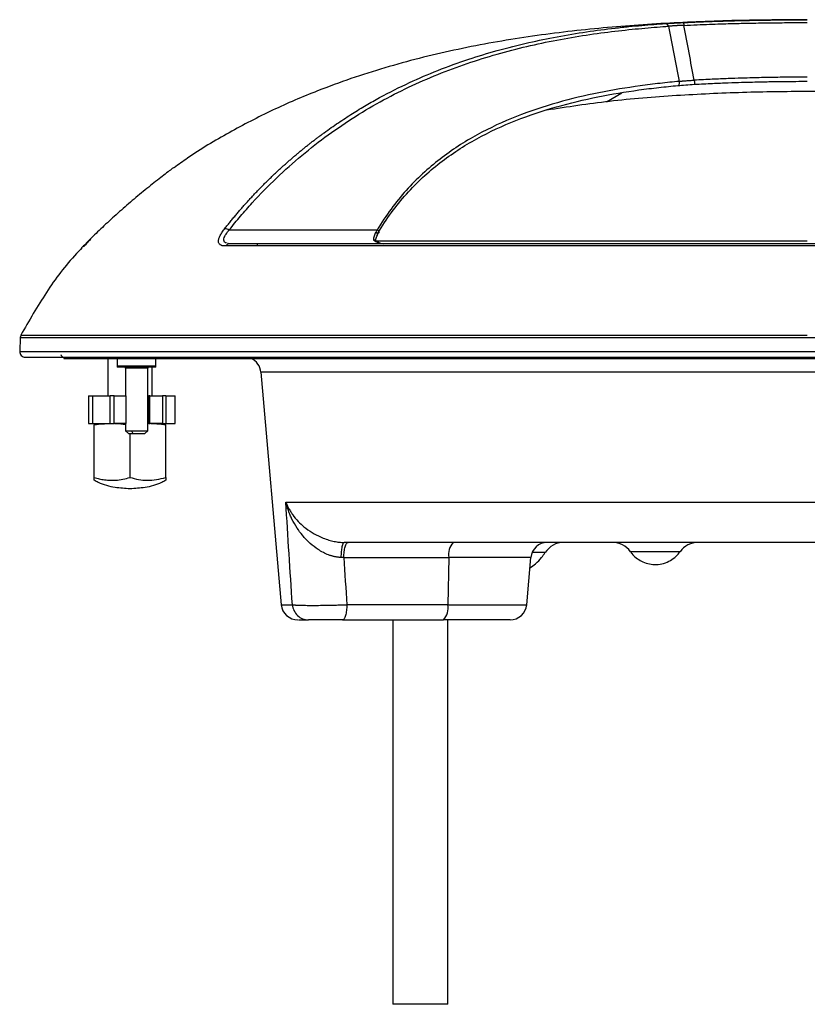
# Model space of a CAD drawing. Units: inches. Extents: x 0.6 to 16.4, y 0.4 to 10.6.
# Drawn here: x 7 to 8.4, y 4.1 to 5.9 of the extents above; entities that cross this region are included whole.
import ezdxf

# ---------------------------------------------------------------- set-up
doc = ezdxf.new("R2010")
doc.units = ezdxf.units.IN
doc.header["$MEASUREMENT"] = 0

msp = doc.modelspace()

# ---------------------------------------------------------------- linework, layer by layer
at = {"color": 8, "linetype": 'Continuous', "lineweight": 25}
for p, q in [((8.0470542, 5.73826067), (8.0744206, 5.75423645)), ((7.00334768, 5.31880332), (9.07653341, 5.31880332)), ((7.00444533, 5.32298841), (8.40469278, 5.32298841)), ((7.0024894, 5.29422704), (9.07694488, 5.29422704)), ((7.23040303, 5.26435599), (7.19103294, 5.26435599)), ((9.37733997, 5.25708697), (7.43204559, 5.25708697)), ((7.47619526, 5.02619412), (9.35713943, 5.02619412)), ((7.91242162, 4.92736256), (7.76662747, 4.92736256)), ((7.93799838, 4.93614581), (7.9145806, 4.93614581)), ((8.17816233, 4.93773975), (8.08988463, 4.93773975)), ((7.46823194, 4.8434754), (7.48791365, 4.8434754)), ((7.76472794, 4.8434754), (7.90508243, 4.8434754))]:
    msp.add_line(p, q, dxfattribs=at)
at = {"color": 7, "linetype": 'Continuous', "lineweight": 25}
for p, q in [((7.12226555, 5.48812701), (7.12751381, 5.49336573)), ((7.37658709, 5.48581278), (7.37382626, 5.48641209)), ((7.42540995, 5.48581267), (7.42540995, 5.48285994)), ((7.63536658, 5.49073394), (8.40469278, 5.49073394)), ((9.44003396, 5.48184326), (7.36935181, 5.48184326)), ((7.00334768, 5.31880332), (7.0024894, 5.29422704)), ((7.08087391, 5.28404103), (7.08087391, 5.28158039)), ((7.08087391, 5.28158039), (9.72851164, 5.28158039)), ((7.15961408, 5.28158039), (7.15961408, 5.21514339)), ((7.17626913, 5.28158039), (7.17626913, 5.26829301)), ((7.24516684, 5.26829301), (7.24516684, 5.28158039)), ((7.17626913, 5.26829301), (7.19184297, 5.26829301)), ((7.17626913, 5.26829301), (7.17626913, 5.26632449)), ((7.19278669, 5.26632449), (7.17626913, 5.26632449)), ((7.19103294, 5.26435599), (7.19103294, 5.21514339)), ((7.19184297, 5.26829301), (7.24516684, 5.26829301)), ((7.19278669, 5.26632449), (7.19184297, 5.26829301)), ((7.24516684, 5.26632449), (7.19278669, 5.26632449)), ((7.23040303, 5.15313552), (7.23040303, 5.26435599)), ((7.23835418, 5.21514339), (7.23835418, 5.26632449)), ((7.24516684, 5.26632449), (7.24516684, 5.26829301)), ((7.43204559, 5.25708697), (7.46823194, 4.8434754)), ((7.12516526, 5.21514339), (7.12516526, 5.16593079)), ((7.12516526, 5.21514339), (7.12526632, 5.21514339)), ((7.12526632, 5.21514339), (7.12526632, 5.16593079)), ((7.12526632, 5.21514339), (7.13187137, 5.21514339)), ((7.13187137, 5.21514339), (7.13187137, 5.16593079)), ((7.13187137, 5.21514339), (7.16354133, 5.21514339)), ((7.16354133, 5.16593079), (7.16354133, 5.21514339)), ((7.17051759, 5.21514339), (7.16354133, 5.21514339)), ((7.17051759, 5.16593079), (7.17051759, 5.21514339)), ((7.17051759, 5.21514339), (7.19132987, 5.21514339)), ((7.19132987, 5.21514339), (7.19132987, 5.16593079)), ((7.23040303, 5.21514339), (7.23216081, 5.21514339)), ((7.23216081, 5.21514339), (7.23216081, 5.16593079)), ((7.23421551, 5.21514339), (7.23216081, 5.21514339)), ((7.23421551, 5.16593079), (7.23421551, 5.21514339)), ((7.23421551, 5.21514339), (7.25648255, 5.21514339)), ((7.25648255, 5.21514339), (7.25648255, 5.16593079)), ((7.2627318, 5.21514339), (7.25648255, 5.21514339)), ((7.2627318, 5.21514339), (7.2627318, 5.16593079)), ((7.2627318, 5.21514339), (7.27940798, 5.21514339)), ((7.27940798, 5.16593079), (7.27940798, 5.21514339)), ((7.12516526, 5.16593079), (7.12526632, 5.16593079)), ((7.12526632, 5.16593079), (7.13187137, 5.16593079)), ((7.13187137, 5.16593079), (7.16354133, 5.16593079)), ((7.1350078, 5.07009247), (7.1350078, 5.16349778)), ((7.16354133, 5.16593079), (7.17051759, 5.16593079)), ((7.19132987, 5.16593079), (7.17051759, 5.16593079)), ((7.19103294, 5.16593079), (7.19103294, 5.15313552)), ((7.19103294, 5.15313552), (7.19595421, 5.14821426)), ((7.19103294, 5.15313552), (7.2012805, 5.15313552)), ((7.2012805, 5.15313552), (7.23040303, 5.15313552)), ((7.2012805, 5.15313552), (7.20363982, 5.14821426)), ((7.22548176, 5.14821426), (7.23040303, 5.15313552)), ((7.23216081, 5.16593079), (7.23040303, 5.16593079)), ((7.23216081, 5.16593079), (7.23421551, 5.16593079)), ((7.25648255, 5.16593079), (7.23421551, 5.16593079)), ((7.25648255, 5.16593079), (7.2627318, 5.16593079)), ((7.2627318, 5.16593079), (7.27940798, 5.16593079)), ((7.26296053, 5.07009247), (7.26296053, 5.16349778)), ((7.19595421, 5.14821426), (7.20363982, 5.14821426)), ((7.19898409, 5.07009247), (7.19898409, 5.14821426)), ((7.20363982, 5.14821426), (7.22548176, 5.14821426)), ((7.57943992, 4.92736256), (7.76662747, 4.92736256)), ((7.76662747, 4.92736256), (7.76472794, 4.8434754)), ((7.90508243, 4.8434754), (7.91242162, 4.92736256)), ((7.76472794, 4.8434754), (7.58500747, 4.8434754)), ((7.57739424, 4.81652135), (7.75711471, 4.81652135)), ((7.66696643, 4.81652135), (7.66696643, 4.13246622)), ((7.76446637, 4.13246622), (7.76446637, 4.81652135)), ((7.76446637, 4.13246622), (7.66696643, 4.13246622))]:
    msp.add_line(p, q, dxfattribs=at)
for centre, radius, start, end in [((7.01318417, 5.31845982), 0.00984252, 152.60615278, 178), ((7.01232595, 5.29388355), 0.00984252, 178, 270), ((7.08087388, 5.28896229), 0.00492126, 180, 270), ((7.4026304, 5.25451347), 0.02952756, 5, 66.44353569), ((7.18906445, 5.26435599), 0.0019685, 0, 90), ((7.23237153, 5.26435599), 0.0019685, 90, 180), ((7.79775833, 4.93312179), 0.03165911, 137.97383803, 190.48125972), ((7.94183682, 4.92478906), 0.02952756, 90, 175), ((7.97117359, 4.91494654), 0.03937008, 90, 147.42102961), ((8.05778366, 4.91494654), 0.03937008, 35.37654015, 90), ((8.21026331, 4.91494654), 0.03937008, 90, 144.62345985), ((7.49764712, 4.8460489), 0.02952756, 184.99999884, 270), ((7.7335967, 4.83771628), 0.03165947, 317.97415676, 10.48094098), ((7.87566725, 4.8460489), 0.02952756, 270, 355)]:
    msp.add_arc(centre, radius, start, end, dxfattribs=at)
for points, knots in [([(8.40469278, 5.88443476), (8.36252749, 5.88415422), (8.27818438, 5.88359308), (8.15174389, 5.87858126), (8.02553489, 5.86924815), (7.8998605, 5.85394668), (7.77518421, 5.83143221), (7.6522187, 5.80043908), (7.54459674, 5.76381773), (7.45230961, 5.72421394), (7.37502264, 5.68399208), (7.31656856, 5.64957634), (7.28538074, 5.62672523), (7.27761309, 5.62103393)], [0, 0, 0, 0, 0.10753101565, 0.21509401151, 0.32264736923, 0.43019795075, 0.53781725547, 0.64554323675, 0.75330483077, 0.82737639195, 0.90141906827, 0.97544738475, 1, 1, 1, 1]), ([(7.36783185, 5.51289164), (7.36947834, 5.5149962), (7.37276251, 5.51919408), (7.37773753, 5.52539142), (7.38272908, 5.53149639), (7.38773981, 5.5375047), (7.39276669, 5.54341952), (7.39780827, 5.54924197), (7.40286276, 5.55497366), (7.40792852, 5.560616), (7.41300396, 5.56617041), (7.41808756, 5.57163823), (7.42317785, 5.57702075), (7.42827343, 5.58231921), (7.43337298, 5.58753481), (7.43847522, 5.59266868), (7.44357894, 5.59772192), (7.44868299, 5.6026956), (7.45378627, 5.60759071), (7.45888772, 5.61240826), (7.46398634, 5.61714919), (7.46908117, 5.62181442), (7.47417127, 5.62640486), (7.47925577, 5.63092138), (7.48433382, 5.63536484), (7.48940459, 5.63973609), (7.49446731, 5.64403594), (7.49952121, 5.64826521), (7.50456556, 5.6524247), (7.50959966, 5.6565152), (7.51462282, 5.66053749), (7.51963437, 5.66449235), (7.52463368, 5.66838055), (7.52962012, 5.67220286), (7.53459307, 5.67596004), (7.53955195, 5.67965286), (7.55124869, 5.68823862), (7.56959473, 5.70112196), (7.59459052, 5.71742317), (7.61908254, 5.73226862), (7.65278389, 5.75127438), (7.69506424, 5.7724815), (7.74801186, 5.79513197), (7.80008517, 5.81397617), (7.8542437, 5.83042504), (7.90672065, 5.84362795), (7.95984371, 5.85454325), (8.01108209, 5.86303566), (8.05380104, 5.8686006), (8.08654005, 5.87212093), (8.10959285, 5.87428642), (8.13111188, 5.87606942), (8.14506357, 5.87704458), (8.15175522, 5.87751229)], [0, 0, 0, 0, 0.0081283424, 0.0162132568, 0.0242549806, 0.0322537026, 0.0402095681, 0.048122684, 0.0559931231, 0.0638209293, 0.0716061219, 0.0793486997, 0.0870486455, 0.0947059299, 0.1023205147, 0.1098923561, 0.1174214067, 0.1249076167, 0.1323509359, 0.1397513146, 0.1471087044, 0.1544230595, 0.1616943369, 0.168922497, 0.176107504, 0.1832493261, 0.1903479357, 0.1974033093, 0.2044154276, 0.2113842753, 0.2183098411, 0.225192117, 0.2320310987, 0.2388267849, 0.2455791769, 0.2522882785, 0.2589540954, 0.2928880327, 0.3257176834, 0.3574438836, 0.3880667199, 0.455115752, 0.5170207383, 0.58438462, 0.6455213625, 0.7129338185, 0.7727261663, 0.8349862087, 0.8949468482, 0.9239992832, 0.9507671464, 0.9763864573, 1, 1, 1, 1]), ([(7.37567381, 5.51041851), (7.38223548, 5.51880281), (7.38892152, 5.52698249), (7.40250906, 5.54301162), (7.40941272, 5.55085209), (7.43042654, 5.57387302), (7.44483779, 5.58855741), (7.48908826, 5.63073944), (7.51993743, 5.65636884), (7.5837005, 5.70269801), (7.61662673, 5.72337026), (7.68397802, 5.75993029), (7.71840629, 5.77582707), (7.78814099, 5.80338155), (7.82344443, 5.81504541), (7.87661173, 5.82983857), (7.89436949, 5.83431939), (7.92985854, 5.84245377), (7.94759597, 5.84610745), (7.98288963, 5.85265697), (8.00044135, 5.85555133), (8.03497125, 5.86063856), (8.0519542, 5.86283201), (8.08484255, 5.86660189), (8.10073449, 5.86817685), (8.1306527, 5.87080499), (8.14466122, 5.87185787), (8.15746724, 5.87271534)], [0, 0, 0, 0, 0.03125, 0.03125, 0.0625, 0.0625, 0.125, 0.125, 0.25, 0.25, 0.375, 0.375, 0.5, 0.5, 0.625, 0.625, 0.6875, 0.6875, 0.75, 0.75, 0.8125, 0.8125, 0.875, 0.875, 0.9375, 0.9375, 1, 1, 1, 1]), ([(8.15175522, 5.87751229), (8.15231255, 5.87754968), (8.15341857, 5.87762387), (8.15513779, 5.87773568), (8.15688201, 5.87784668), (8.15865521, 5.87795697), (8.16045489, 5.87806651), (8.16228035, 5.8781753), (8.16413056, 5.87828334), (8.16658688, 5.87842393), (8.16966439, 5.87859515), (8.17337583, 5.87879423), (8.17708621, 5.87898612), (8.18079257, 5.87917159), (8.18326235, 5.87928983), (8.18449328, 5.87934875)], [0, 0, 0, 0, 0.06143589353, 0.12191900524, 0.18155280604, 0.24044101608, 0.29868709613, 0.35639371163, 0.41366218211, 0.4705919296, 0.58037892348, 0.6875434565, 0.79277035299, 0.89671635607, 1, 1, 1, 1]), ([(8.18472867, 5.87439594), (8.18406974, 5.87437109), (8.18275416, 5.87432147), (8.18078781, 5.87423922), (8.1788356, 5.87415185), (8.17690058, 5.87405905), (8.17498582, 5.87396117), (8.17309436, 5.87385828), (8.17122915, 5.87375047), (8.16893314, 5.87360951), (8.16623204, 5.873429), (8.16318532, 5.87320394), (8.16023077, 5.87296598), (8.15839366, 5.87279936), (8.15746724, 5.87271534)], [0, 0, 0, 0, 0.0664393177, 0.1326479306, 0.1986732356, 0.264563033, 0.3303654162, 0.3961286638, 0.4619011337, 0.5277311606, 0.6431927287, 0.7602318634, 0.8790906016, 1, 1, 1, 1]), ([(8.18449328, 5.87934875), (8.18994036, 5.87960063), (8.20046627, 5.88008736), (8.21570627, 5.88071283), (8.23213764, 5.88133247), (8.24943943, 5.88191302), (8.27158669, 5.88256094), (8.29413315, 5.88310454), (8.31568695, 5.88351215), (8.33205047, 5.88376196), (8.3473759, 5.8839537), (8.36556786, 5.88412621), (8.3824037, 5.88421835), (8.39605313, 5.8842528), (8.40187906, 5.8842555), (8.40469304, 5.8842568)], [0, 0, 0, 0, 0.07426492893, 0.14350913866, 0.20773307923, 0.29820846368, 0.37928022172, 0.50949302352, 0.60536405847, 0.67288088324, 0.73237937734, 0.81410289349, 0.92065450859, 0.96167533622, 1, 1, 1, 1]), ([(8.18449329, 5.87934871), (8.18449407, 5.87933263), (8.18451644, 5.87886214), (8.18459851, 5.87713482), (8.18465812, 5.87588003), (8.18472861, 5.87439588)], [0, 0, 0, 0, 0.5, 0.5, 1, 1, 1, 1]), ([(8.1847287, 5.87439593), (8.20094326, 5.87516614), (8.21634381, 5.87579183), (8.23741233, 5.87654973), (8.24409538, 5.87677242), (8.25668792, 5.8771664), (8.26259752, 5.87733777), (8.27914981, 5.87778956), (8.28859793, 5.87800849), (8.30491991, 5.87835335), (8.31182359, 5.87847933), (8.32387958, 5.87868171), (8.32903628, 5.87875776), (8.33819203, 5.87888256), (8.34218859, 5.87893107), (8.35302145, 5.87905282), (8.35871635, 5.87910307), (8.36631676, 5.87916205), (8.36866294, 5.87917842), (8.37297402, 5.87920607), (8.37496608, 5.87921755), (8.38066102, 5.87924752), (8.38404975, 5.87926141), (8.39359468, 5.87929289), (8.39913213, 5.87930067), (8.40469278, 5.87930068)], [0, 0, 0, 0, 0.0625, 0.0625, 0.09375, 0.09375, 0.125, 0.125, 0.1875, 0.1875, 0.25, 0.25, 0.3125, 0.3125, 0.375, 0.375, 0.5, 0.5, 0.5625, 0.5625, 0.625, 0.625, 0.75, 0.75, 1, 1, 1, 1]), ([(8.40469278, 5.78216999), (8.39823624, 5.78216999), (8.39179453, 5.78215576), (8.38245719, 5.7821068), (8.38052399, 5.78209534), (8.37749023, 5.78207488), (8.37645207, 5.78206747), (8.37434245, 5.78205156), (8.37330578, 5.78204333), (8.36995656, 5.78201528), (8.36752367, 5.78199299), (8.36228422, 5.78193924), (8.35954148, 5.78190847), (8.35084968, 5.78180071), (8.34421479, 5.78170687), (8.32812974, 5.78142148), (8.31863924, 5.78123143), (8.30093263, 5.78077962), (8.29443899, 5.78060052), (8.28005715, 5.78015789), (8.2721669, 5.77989412), (8.25490991, 5.77924841), (8.24554112, 5.77886623), (8.22544053, 5.7779514), (8.21470668, 5.77741851), (8.20347655, 5.77679862)], [0, 0, 0, 0, 0.25, 0.25, 0.3125, 0.3125, 0.34375, 0.34375, 0.375, 0.375, 0.4375, 0.4375, 0.5, 0.5, 0.625, 0.625, 0.75, 0.75, 0.8125, 0.8125, 0.875, 0.875, 0.9375, 0.9375, 1, 1, 1, 1]), ([(8.17653851, 5.7746797), (8.16556126, 5.77366459), (8.15417639, 5.77250478), (8.13090137, 5.76985985), (8.11900753, 5.76837449), (8.08292173, 5.7633798), (8.0583278, 5.75933304), (8.00900721, 5.74945101), (7.98428627, 5.74362013), (7.93527497, 5.72974443), (7.91097635, 5.72170026), (7.86322012, 5.70285202), (7.83975251, 5.69204536), (7.79412327, 5.66699734), (7.77195824, 5.65275159), (7.72958217, 5.62005763), (7.7093703, 5.60160383), (7.67181411, 5.55978127), (7.65447507, 5.53639225), (7.63914957, 5.51041898)], [0, 0, 0, 0, 0.0625, 0.0625, 0.125, 0.125, 0.25, 0.25, 0.375, 0.375, 0.5, 0.5, 0.625, 0.625, 0.75, 0.75, 0.875, 0.875, 1, 1, 1, 1]), ([(7.6400998, 5.50444721), (7.65525015, 5.53024897), (7.67239785, 5.55347926), (7.70956759, 5.59502614), (7.72958456, 5.61336271), (7.77158725, 5.64586155), (7.79357375, 5.66002916), (7.8388709, 5.68495056), (7.86218481, 5.69570853), (7.90965957, 5.71447911), (7.93383025, 5.72249427), (7.98260953, 5.73632433), (8.00722636, 5.7421386), (8.05636024, 5.7519949), (8.08087158, 5.75603257), (8.11684815, 5.76101693), (8.128708, 5.7624994), (8.15191985, 5.76513942), (8.16327552, 5.7662972), (8.17422587, 5.7673106)], [0, 0, 0, 0, 0.125, 0.125, 0.25, 0.25, 0.375, 0.375, 0.5, 0.5, 0.625, 0.625, 0.75, 0.75, 0.875, 0.875, 0.9375, 0.9375, 1, 1, 1, 1]), ([(8.17422587, 5.7673106), (8.17477804, 5.76732526), (8.17531491, 5.76756567), (8.17621874, 5.76843554), (8.17658461, 5.76906391), (8.1770493, 5.77054463), (8.17714755, 5.77139513), (8.17705044, 5.7730958), (8.17685517, 5.77394389), (8.17653853, 5.7746797)], [0, 0, 0, 0, 0.25, 0.25, 0.5, 0.5, 0.75, 0.75, 1, 1, 1, 1]), ([(8.17422587, 5.76731073), (8.17834777, 5.7676922), (8.18314275, 5.76808125), (8.19336999, 5.76880928), (8.19875801, 5.76914489), (8.20385072, 5.76942616)], [0, 0, 0, 0, 0.5, 0.5, 1, 1, 1, 1]), ([(8.17653852, 5.77467973), (8.17702683, 5.77473831), (8.17799883, 5.77485492), (8.17951698, 5.77502456), (8.18106694, 5.77518923), (8.18265098, 5.77534855), (8.18426519, 5.77550246), (8.1859073, 5.77565077), (8.18757466, 5.77579326), (8.18982272, 5.77597465), (8.19269644, 5.77618655), (8.19623105, 5.7764167), (8.19983382, 5.77662469), (8.2022604, 5.77674055), (8.20347656, 5.77679862)], [0, 0, 0, 0, 0.0653960783, 0.1301725192, 0.1943655722, 0.258012499, 0.3211515354, 0.3838218492, 0.4460634954, 0.5079173654, 0.6307329296, 0.7534620919, 0.8764400457, 1, 1, 1, 1]), ([(8.20347655, 5.77679862), (8.20352139, 5.77604598), (8.20357117, 5.77517611), (8.20366713, 5.77343711), (8.20371319, 5.7725703), (8.20378902, 5.77107627), (8.20381869, 5.77045108), (8.20385351, 5.76961323), (8.20385863, 5.76940168), (8.20385075, 5.76942616)], [0, 0, 0, 0, 0.25, 0.25, 0.5, 0.5, 0.75, 0.75, 1, 1, 1, 1]), ([(8.20385075, 5.76942616), (8.21505674, 5.77004508), (8.22576833, 5.77057716), (8.24582826, 5.77149062), (8.25517864, 5.77187225), (8.27240235, 5.77251704), (8.28027771, 5.77278044), (8.29463277, 5.77322245), (8.3011145, 5.77340131), (8.31878892, 5.77385251), (8.32826253, 5.77404231), (8.34431922, 5.77432732), (8.3509425, 5.77442104), (8.35961914, 5.77452866), (8.36235705, 5.77455939), (8.36758755, 5.77461307), (8.37001621, 5.77463534), (8.37335957, 5.77466335), (8.37439447, 5.77467157), (8.37650042, 5.77468746), (8.37753679, 5.77469485), (8.3805653, 5.77471529), (8.38249516, 5.77472674), (8.39181637, 5.77477563), (8.39824703, 5.77478985), (8.40469239, 5.77478985)], [0, 0, 0, 0, 0.0625, 0.0625, 0.125, 0.125, 0.1875, 0.1875, 0.25, 0.25, 0.375, 0.375, 0.5, 0.5, 0.5625, 0.5625, 0.625, 0.625, 0.65625, 0.65625, 0.6875, 0.6875, 0.75, 0.75, 1, 1, 1, 1]), ([(8.86767259, 5.72384827), (8.86766184, 5.7238504), (8.82906009, 5.73149202), (8.75081727, 5.74010033), (8.63414388, 5.75038693), (8.51868925, 5.75534815), (8.40400131, 5.75703726), (8.28857145, 5.75536815), (8.17103259, 5.74989854), (8.05439175, 5.74060212), (7.97764387, 5.72903053), (7.94039518, 5.7234144)], [0, 0, 0, 0, 0.0000353069, 0.1268626404, 0.2532585093, 0.3777508219, 0.4992662124, 0.6230207251, 0.7498445321, 0.8785899698, 1, 1, 1, 1]), ([(7.2665778, 5.61361983), (7.26330378, 5.61111258), (7.25691909, 5.60622317), (7.24110626, 5.59386545), (7.21960751, 5.57657879), (7.19309701, 5.55425808), (7.1672905, 5.5314218), (7.14715227, 5.51261256), (7.13273743, 5.4986129), (7.12278831, 5.4886883), (7.11557034, 5.48131775), (7.11197362, 5.47758711), (7.11292766, 5.47857267), (7.11299456, 5.47864178)], [0, 0, 0, 0, 0.0751096968, 0.1464718725, 0.282437445, 0.4149989306, 0.5477388112, 0.6839460134, 0.7549941524, 0.8294040986, 0.908759872, 0.9936016883, 1, 1, 1, 1]), ([(7.27717595, 5.62164108), (7.27663657, 5.62123947), (7.27558591, 5.62045717), (7.26952648, 5.61585794), (7.2665778, 5.61361983)], [0, 0, 0, 0, 0.5133723284, 1, 1, 1, 1]), ([(7.36935178, 5.48184325), (7.36886893, 5.48182359), (7.36791247, 5.48178465), (7.36655841, 5.48181423), (7.36528264, 5.4819097), (7.36408965, 5.48207696), (7.36297836, 5.48231445), (7.36194915, 5.48262246), (7.36100207, 5.48300094), (7.35967216, 5.48369039), (7.35818729, 5.4848871), (7.35693271, 5.48691871), (7.35635303, 5.48944945), (7.356525, 5.49296368), (7.35792825, 5.49768435), (7.36046686, 5.50255846), (7.36308748, 5.50661725), (7.36530063, 5.50971786), (7.3669777, 5.51182067), (7.36783185, 5.51289164)], [0, 0, 0, 0, 0.0335226448, 0.066404271, 0.0986998976, 0.1304677783, 0.1617692951, 0.1926687837, 0.2232332848, 0.2535322198, 0.3325472827, 0.409705433, 0.4889693933, 0.5682184107, 0.6872968666, 0.8123280074, 0.8727570919, 0.9351943407, 1, 1, 1, 1]), ([(7.36783238, 5.51289103), (7.36886435, 5.51298074), (7.37011273, 5.5128051), (7.37281027, 5.51195446), (7.37425946, 5.51127953), (7.37567381, 5.51041852)], [0, 0, 0, 0, 0.5, 0.5, 1, 1, 1, 1]), ([(7.37567379, 5.5104184), (7.38437735, 5.51041842), (7.39360137, 5.51041845), (7.41280841, 5.51041849), (7.42279235, 5.51041851), (7.45360442, 5.51041857), (7.47527594, 5.51041862), (7.52008364, 5.51041875), (7.54323555, 5.51041883), (7.59053203, 5.5104189), (7.61468554, 5.51041893), (7.63914957, 5.51041898)], [0, 0, 0, 0, 0.125, 0.125, 0.25, 0.25, 0.5, 0.5, 0.75, 0.75, 1, 1, 1, 1]), ([(7.6365045, 5.5061042), (7.63521382, 5.50375872), (7.63413932, 5.50141814), (7.63272266, 5.49688741), (7.6323845, 5.4946917), (7.63263585, 5.49274426)], [0, 0, 0, 0, 0.5, 0.5, 1, 1, 1, 1]), ([(7.63914957, 5.51041898), (7.63988755, 5.50995753), (7.64054269, 5.50937843), (7.64151013, 5.5081416), (7.64182117, 5.5074855), (7.64201374, 5.50627527), (7.64189501, 5.50572277), (7.6412597, 5.50487231), (7.64074394, 5.50457547), (7.6400998, 5.50444721)], [0, 0, 0, 0, 0.25, 0.25, 0.5, 0.5, 0.75, 0.75, 1, 1, 1, 1]), ([(7.63954184, 5.5016636), (7.63990277, 5.50238885), (7.64061962, 5.50382925), (7.6414777, 5.50529436), (7.64190373, 5.50602178)], [0, 0, 0, 0, 0.5035041137, 1, 1, 1, 1]), ([(7.128616, 5.49369269), (7.12586887, 5.49085577), (7.12134119, 5.4861801), (7.11773551, 5.48216011), (7.1173741, 5.48158671), (7.11718713, 5.48129007)], [0, 0, 0, 0, 0.4268323553, 0.7034860453, 1, 1, 1, 1]), ([(7.37456612, 5.48555043), (7.37417004, 5.48562304), (7.37337135, 5.48576944), (7.37275496, 5.4860382), (7.37244424, 5.48617369)], [0, 0, 0, 0, 0.4959088537, 1, 1, 1, 1]), ([(9.0182587, 5.48581268), (8.74714772, 5.48581268), (8.43157495, 5.48581268), (7.82813193, 5.48581268), (7.56056222, 5.48581268), (7.37658712, 5.48581268)], [0, 0, 0, 0, 0.5, 0.5, 1, 1, 1, 1]), ([(7.63263586, 5.49274425), (7.63520285, 5.49040878), (7.6380283, 5.48866703), (7.6439674, 5.48637027), (7.64708136, 5.48581271), (7.65024199, 5.4858127)], [0, 0, 0, 0, 0.5, 0.5, 1, 1, 1, 1]), ([(7.6326359, 5.49274424), (7.63313392, 5.4927756), (7.63415703, 5.49284002), (7.63524107, 5.49239234), (7.635965, 5.49173155), (7.63616124, 5.4911971), (7.63626021, 5.49092757)], [0, 0, 0, 0, 0.3050232792, 0.6266300946, 0.8117035012, 1, 1, 1, 1]), ([(7.6326359, 5.49274424), (7.63324214, 5.49261802), (7.6344266, 5.49237141), (7.63534897, 5.49169238), (7.63579924, 5.4913609)], [0, 0, 0, 0, 0.5118343274, 1, 1, 1, 1]), ([(7.65171187, 5.4853953), (7.64874783, 5.48561553), (7.64276441, 5.48606009), (7.63775269, 5.48992975), (7.63522365, 5.49188247)], [0, 0, 0, 0, 0.4953756795, 1, 1, 1, 1]), ([(7.63661448, 5.4914071), (7.63661004, 5.49218984), (7.63659559, 5.49474076), (7.63823958, 5.49851332), (7.63937911, 5.50112827)], [0, 0, 0, 0, 0.306850842, 1, 1, 1, 1]), ([(7.11342605, 5.4782232), (7.11015111, 5.47488794), (7.08646259, 5.45076315), (7.04821877, 5.39967543), (7.01911121, 5.34868168), (7.00444533, 5.32298841)], [0, 0, 0, 0, 0.0737283031, 0.5332968048, 1, 1, 1, 1]), ([(7.11814368, 5.48182742), (7.11709266, 5.4813929), (7.11495108, 5.48050752), (7.1135209, 5.47913309), (7.11279261, 5.47843319)], [0, 0, 0, 0, 0.4907638928, 1, 1, 1, 1]), ([(7.01276138, 5.28404103), (7.0130094, 5.28404103), (7.01355222, 5.28404103), (7.02244081, 5.28404103), (7.03897468, 5.28404103), (7.06455933, 5.28404103), (7.09727574, 5.28404103), (7.13646124, 5.28404103), (7.18171992, 5.28404103), (7.23336476, 5.28404103), (7.29214686, 5.28404103), (7.3585626, 5.28404103), (7.43252503, 5.28404103), (7.50932168, 5.28404103), (7.58733859, 5.28404103), (7.66513787, 5.28404103), (7.74702008, 5.28404103), (7.83254855, 5.28404103), (7.92123494, 5.28404103), (8.01237429, 5.28404103), (8.10537625, 5.28404103), (8.19963115, 5.28404103), (8.29435185, 5.28404103), (8.3889195, 5.28404103), (8.48273363, 5.28404103), (8.58112858, 5.28404103), (8.68311224, 5.28404103), (8.78742157, 5.28404103), (8.88730877, 5.28404103), (8.98252826, 5.28404103), (9.0425796, 5.28404103), (9.07222901, 5.28404103)], [0, 0, 0, 0, 0.0271497014, 0.0594200516, 0.0973531929, 0.1345876821, 0.1710550604, 0.2066942601, 0.2414518951, 0.2762083849, 0.3118470184, 0.3483144023, 0.385549465, 0.4234837329, 0.4557525075, 0.488286124, 0.5210661597, 0.5541933993, 0.5874198792, 0.6207259302, 0.6540303678, 0.6872568593, 0.7203857222, 0.7531641494, 0.7856978084, 0.8179681586, 0.8559012999, 0.8931357891, 0.9296031674, 0.9652426722, 1, 1, 1, 1]), ([(7.1350078, 5.16612612), (7.1350078, 5.16613393), (7.1350078, 5.16635459), (7.1350078, 5.16557771), (7.1350078, 5.16419216), (7.1350078, 5.16349778)], [0, 0, 0, 0, 0.0179756487, 0.5078507568, 1, 1, 1, 1]), ([(7.1350078, 5.16349778), (7.14025693, 5.16426133), (7.14917379, 5.16555839), (7.15815555, 5.16582226), (7.16184999, 5.16593079)], [0, 0, 0, 0, 0.5886737461, 1, 1, 1, 1]), ([(7.17183142, 5.16593079), (7.17550448, 5.16585728), (7.18192714, 5.16572873), (7.18830327, 5.16484409), (7.19103294, 5.16446538)], [0, 0, 0, 0, 0.5718918182, 1, 1, 1, 1]), ([(7.23580785, 5.16593079), (7.2394794, 5.16583309), (7.2485653, 5.16559131), (7.25758539, 5.1642795), (7.26296053, 5.16349778)], [0, 0, 0, 0, 0.4040932696, 1, 1, 1, 1]), ([(7.1350078, 5.07009247), (7.13808598, 5.0691569), (7.14426375, 5.06727924), (7.15382617, 5.06558793), (7.16358346, 5.06475239), (7.17445739, 5.06493918), (7.18637334, 5.06639511), (7.19476275, 5.06885481), (7.19898409, 5.07009247)], [0, 0, 0, 0, 0.1472708793, 0.295566431, 0.4470857496, 0.5997194882, 0.7985886014, 1, 1, 1, 1]), ([(7.1350078, 5.06497405), (7.1350078, 5.06497458), (7.1350078, 5.06497615), (7.1350078, 5.06642805), (7.1350078, 5.06886584), (7.1350078, 5.07009247)], [0, 0, 0, 0, 0.199179787, 0.5970456629, 1, 1, 1, 1]), ([(7.13534117, 5.06555749), (7.13760372, 5.06420365), (7.14887524, 5.05745907), (7.17078622, 5.05205081), (7.19010761, 5.05083825), (7.19898409, 5.05028119)], [0, 0, 0, 0, 0.11953637311, 0.59550413777, 1, 1, 1, 1]), ([(7.19898409, 5.07009247), (7.20397494, 5.06866416), (7.21404867, 5.0657812), (7.22998724, 5.06448933), (7.24650149, 5.06546188), (7.25743503, 5.06853793), (7.26296053, 5.07009247)], [0, 0, 0, 0, 0.23773813254, 0.47986037798, 0.73713641183, 1, 1, 1, 1]), ([(7.19898409, 5.05028119), (7.20786091, 5.0508376), (7.22718304, 5.05204873), (7.24914183, 5.0574789), (7.26045676, 5.06425415), (7.26276414, 5.06563578)], [0, 0, 0, 0, 0.4035316686, 0.878365934, 1, 1, 1, 1]), ([(7.26296053, 5.07009247), (7.26296053, 5.06827778), (7.26296053, 5.06520922), (7.26296053, 5.06526807), (7.26296053, 5.06529211)], [0, 0, 0, 0, 0.5913836063, 1, 1, 1, 1]), ([(7.48791364, 4.84347541), (7.48595122, 4.87375441), (7.48200464, 4.9346477), (7.47813986, 4.99555037), (7.47619684, 5.02616937)], [0, 0, 0, 0, 0.4972469683, 1, 1, 1, 1]), ([(7.47619684, 5.02616937), (7.47627836, 5.02595718), (7.47660145, 5.02511621), (7.47736192, 5.0231934), (7.47854119, 5.02047825), (7.47996044, 5.01752215), (7.48201033, 5.01360792), (7.48474765, 5.00897841), (7.4900437, 5.00123481), (7.49755684, 4.99226023), (7.50908838, 4.98153132), (7.52224623, 4.97202074), (7.53584544, 4.96474822), (7.54754053, 4.96007408), (7.55574457, 4.95760504), (7.5621453, 4.95615566), (7.56680088, 4.95532709), (7.57135791, 4.95474548), (7.57580741, 4.95438401), (7.57871775, 4.95433889), (7.58015417, 4.95431662)], [0, 0, 0, 0, 0.0066106929, 0.0262007824, 0.0587637861, 0.0902710236, 0.1175641238, 0.1804820925, 0.2354771432, 0.3643963501, 0.4742351955, 0.6080973094, 0.7230538648, 0.7925734463, 0.8564189471, 0.8869682407, 0.9165006718, 0.9451135208, 0.972910236, 1, 1, 1, 1]), ([(7.57441137, 4.92753148), (7.57370298, 4.92756181), (7.57227992, 4.92762275), (7.57012911, 4.92781298), (7.56795768, 4.92807592), (7.56576645, 4.92841903), (7.56355724, 4.92884051), (7.56133166, 4.9293411), (7.55909139, 4.92992084), (7.5568382, 4.93057994), (7.55457376, 4.93131861), (7.54988677, 4.93300559), (7.54272598, 4.93621906), (7.53150612, 4.94281305), (7.51861604, 4.95292525), (7.50624748, 4.96594713), (7.4955441, 4.98054101), (7.4886285, 4.9926583), (7.48381376, 5.00308346), (7.48134268, 5.0093098), (7.47950925, 5.01456665), (7.47814663, 5.01885763), (7.47703531, 5.0227919), (7.47639921, 5.02535421), (7.47619684, 5.02616937)], [0, 0, 0, 0, 0.0135878644, 0.0272959191, 0.0411386023, 0.0551299359, 0.0692834989, 0.0836124078, 0.0981293016, 0.1128463326, 0.1277751618, 0.1429269584, 0.2065746179, 0.2753540686, 0.3904422684, 0.5234633609, 0.6338801374, 0.7629944466, 0.8183712749, 0.8816344531, 0.9091315484, 0.9408451042, 0.9811808751, 1, 1, 1, 1]), ([(7.58015418, 4.95431665), (7.57944389, 4.95431665), (7.57873382, 4.9536374), (7.57740908, 4.95101127), (7.57679483, 4.94906523), (7.57574471, 4.94416738), (7.57530918, 4.94121711), (7.57467538, 4.93470845), (7.57447733, 4.93115208), (7.57441136, 4.92753152)], [0, 0, 0, 0, 0.25, 0.25, 0.5, 0.5, 0.75, 0.75, 1, 1, 1, 1]), ([(7.57943993, 4.92736256), (7.57952228, 4.93099908), (7.57978111, 4.93457481), (7.58061685, 4.94112273), (7.58119351, 4.94409287), (7.58258666, 4.94902525), (7.58340273, 4.95098593), (7.58516385, 4.95363203), (7.58610835, 4.95431662), (7.58705315, 4.95431662)], [0, 0, 0, 0, 0.25, 0.25, 0.5, 0.5, 0.75, 0.75, 1, 1, 1, 1]), ([(8.82371364, 4.95431662), (8.59869172, 4.95431662), (8.33099237, 4.95431662), (7.85220425, 4.95431662), (7.66519374, 4.95431662), (7.58015417, 4.95431662)], [0, 0, 0, 0, 0.5, 0.5, 1, 1, 1, 1]), ([(7.91084428, 4.90933351), (7.91427372, 4.91162546), (7.92197767, 4.91677414), (7.93093191, 4.92582527), (7.93555598, 4.93291376), (7.93737124, 4.93569647)], [0, 0, 0, 0, 0.32766018711, 0.73606207805, 1, 1, 1, 1]), ([(8.09027655, 4.93754639), (8.09096059, 4.93650814), (8.09359193, 4.9325142), (8.09994581, 4.92664407), (8.10935953, 4.9204009), (8.12055429, 4.91618265), (8.13293823, 4.91445661), (8.14594556, 4.9157259), (8.15824844, 4.92005395), (8.16865587, 4.92707081), (8.17508975, 4.93304126), (8.17745817, 4.93693878), (8.17776892, 4.93745014)], [0, 0, 0, 0, 0.0364619614, 0.1402617057, 0.2507124139, 0.3669037731, 0.4882555285, 0.614755908, 0.747320229, 0.8661808791, 0.9824426036, 1, 1, 1, 1]), ([(7.48791364, 4.84347541), (7.4885438, 4.83611808), (7.49185068, 4.82926843), (7.50251202, 4.81928938), (7.50948041, 4.81652134), (7.51671062, 4.81652134)], [0, 0, 0, 0, 0.5, 0.5, 1, 1, 1, 1]), ([(7.48791365, 4.84347541), (7.48811399, 4.84344405), (7.48851312, 4.84338158), (7.48922839, 4.84329224), (7.49002259, 4.84320668), (7.49090121, 4.84312525), (7.49185886, 4.84304791), (7.49289297, 4.8429747), (7.49400023, 4.84290562), (7.49517747, 4.84284064), (7.49642148, 4.84277974), (7.49772901, 4.84272285), (7.49909702, 4.84266991), (7.50305515, 4.84253351), (7.51063384, 4.84236834), (7.52335252, 4.84229316), (7.5377602, 4.84236825), (7.5497992, 4.84254567), (7.55851576, 4.84272144), (7.56369095, 4.84283927), (7.56895717, 4.84297336), (7.57428899, 4.8431242), (7.579669, 4.84329065), (7.58321864, 4.8434135), (7.58500748, 4.84347541)], [0, 0, 0, 0, 0.0217627722, 0.0433553875, 0.064777944, 0.0860305569, 0.1071133524, 0.1280264617, 0.1487700185, 0.1693441567, 0.1897490095, 0.20998471, 0.2300513912, 0.2499491871, 0.3758207945, 0.5000457539, 0.6242683154, 0.7501266201, 0.7900813511, 0.8307110168, 0.8720166717, 0.913999374, 0.9566601685, 1, 1, 1, 1]), ([(7.58500748, 4.84347541), (7.58492513, 4.83983888), (7.5846663, 4.83626315), (7.58383055, 4.82971523), (7.5832539, 4.82674509), (7.58186074, 4.82181272), (7.58104468, 4.81985206), (7.57928356, 4.81720595), (7.57833906, 4.81652134), (7.57739426, 4.81652134)], [0, 0, 0, 0, 0.25, 0.25, 0.5, 0.5, 0.75, 0.75, 1, 1, 1, 1]), ([(7.49911174, 4.81652135), (7.49905215, 4.81652135), (7.49890544, 4.81652135), (7.51007641, 4.81652135), (7.51671065, 4.81652135)], [0, 0, 0, 0, 0.4061177556, 1, 1, 1, 1]), ([(7.57739426, 4.81652134), (7.57097899, 4.81652134), (7.56420873, 4.81652134), (7.55104294, 4.81652134), (7.5446549, 4.81652134), (7.53331892, 4.81652134), (7.52837816, 4.81652134), (7.52074983, 4.81652134), (7.51806537, 4.81652134), (7.51671064, 4.81652134)], [0, 0, 0, 0, 0.25, 0.25, 0.5, 0.5, 0.75, 0.75, 1, 1, 1, 1]), ([(7.87566725, 4.81652134), (7.87566725, 4.81652134), (7.86404799, 4.81652134), (7.82117989, 4.81652134), (7.79112428, 4.81652134), (7.75711472, 4.81652134)], [0, 0, 0, 0, 0.5, 0.5, 1, 1, 1, 1])]:
    msp.add_open_spline(points, degree=3, knots=knots, dxfattribs=at)
for points in [[(8.15746724, 5.87271534), (8.15685549, 5.87420301), (8.15512234, 5.87670544), (8.15285948, 5.8775588), (8.15175522, 5.87751222)], [(8.15746724, 5.87271534), (8.16381555, 5.8401032), (8.17017535, 5.80741293), (8.17653852, 5.77467973)], [(8.20347656, 5.77679862), (8.19722041, 5.80938591), (8.19096834, 5.84192998), (8.18472867, 5.87439594)], [(7.63914957, 5.51041898), (7.63819207, 5.50899442), (7.63730349, 5.50755618), (7.6365045, 5.50610421)], [(7.37658712, 5.48581268), (7.37590813, 5.48581268), (7.37523097, 5.48572487), (7.37456656, 5.48555065)], [(7.57943993, 4.92736256), (7.57777689, 4.92741388), (7.57609952, 4.92747008), (7.57441137, 4.92753148)], [(7.57943993, 4.92736256), (7.58128474, 4.89939882), (7.58314049, 4.87143642), (7.58500748, 4.84347541)]]:
    msp.add_open_spline(points, degree=3, dxfattribs=at)
at = {"color": 8, "linetype": 'Continuous', "lineweight": 25}
for points, knots in [([(7.37045979, 5.48714289), (7.36987652, 5.48723577), (7.36769352, 5.48758341), (7.36603576, 5.490177), (7.36560765, 5.4941279), (7.36722479, 5.49863879), (7.37032373, 5.50401525), (7.37358709, 5.5079213), (7.37567388, 5.51041906)], [0, 0, 0, 0, 0.0692774234, 0.2592857364, 0.4485195121, 0.6111098751, 0.7513209491, 1, 1, 1, 1]), ([(7.63930768, 5.5010699), (7.63939945, 5.50125105), (7.63962701, 5.50170028), (7.63959862, 5.50256877), (7.63926746, 5.50356911), (7.63859903, 5.50454483), (7.63766987, 5.50543554), (7.63689294, 5.50588132), (7.63650448, 5.50610421)], [0, 0, 0, 0, 0.1190619471, 0.2952490514, 0.4714319655, 0.6476160107, 0.8238081446, 1, 1, 1, 1])]:
    msp.add_open_spline(points, degree=3, knots=knots, dxfattribs=at)
msp.add_open_spline([(7.37456656, 5.48555065), (7.37255956, 5.4850244), (7.37073564, 5.48372769), (7.36935178, 5.48184325)], degree=3, dxfattribs=at)

doc.saveas('drawing.dxf')
